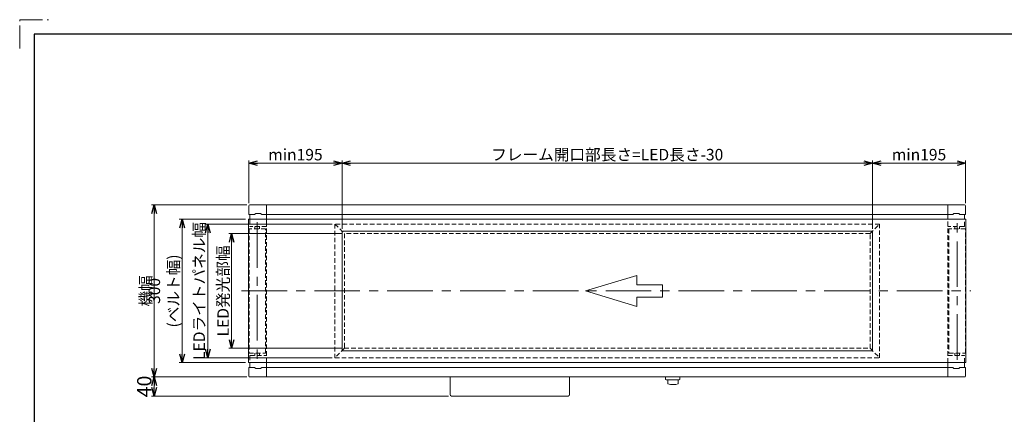
# Model space of a CAD drawing. Units: millimetres. Extents: x -1719 to 1719, y -1158 to 1158.
# Drawn here: x -1719 to 342, y 332 to 1158 of the extents above; entities that cross this region are included whole.
import ezdxf

# ---------------------------------------------------------------- set-up
doc = ezdxf.new("R2010")
doc.units = ezdxf.units.MM
doc.header["$LTSCALE"] = 1.5
for name, pattern in [('CENTERX2', [101.6, 63.5, -12.7, 12.7, -12.7]), ('DASHED2', [9.525, 6.35, -3.175]), ('PHANTOM', [63.5, 31.75, -6.35, 6.35, -6.35, 6.35, -6.35])]:
    doc.linetypes.add(name, pattern=pattern)
for name, color, linetype in [('11', 7, 'Continuous'), ('12', 7, 'Continuous'), ('14', 7, 'Continuous'), ('2', 7, 'Continuous'), ('21', 7, 'Continuous'), ('22', 7, 'Continuous'), ('ZUWAKU', 7, 'Continuous')]:
    doc.layers.add(name, color=color, linetype=linetype)
doc.styles.add('dcStyle0', font='ＭＳ Ｐゴシック', dxfattribs={"width": 0.75})
doc.dimstyles.new('dc_Rotated', dxfattribs={"dimtxt": 24, "dimasz": 18.000011, "dimexe": 6, "dimexo": 6, "dimgap": 6, "dimtad": 3, "dimdsep": 46, "dimtxsty": 'dcStyle0', "dimblk1": 'OPEN30', "dimblk2": 'OPEN30', "dimsah": 1, "dimcen": 0.09, "dimclrd": 2, "dimclre": 2, "dimclrt": 2, "dimadec": 0, "dimazin": 2, "dimtfac": 1, "dimtdec": 4, "dimtmove": 0, "dimatfit": 3, "dimfxl": 1, "dimarcsym": 0})

# ---------------------------------------------------------------- blocks, each defined once
blk = doc.blocks.new('_Open30')
at = {"color": 0, "linetype": 'ByBlock', "lineweight": -2}
for p, q in [((-1, 0.267949), (0, 0)), ((0, 0), (-1, -0.267949)), ((0, 0), (-1, 0))]:
    blk.add_line(p, q, dxfattribs=at)
blk = doc.blocks.new('*D6')
at = {"color": 2, "linetype": 'Continuous', "lineweight": 13}
for p, q in [((-1243.4, 770.1), (-1443.3, 770.1)), ((-1437.3, 410.1), (-1437.3, 770.1)), ((-1243.4, 410.1), (-1443.3, 410.1))]:
    blk.add_line(p, q, dxfattribs=at)
at = {"color": 2, "xscale": 18.00001684569172, "yscale": 17.99993620934186}
for p, rotation in [((-1437.3, 770.1), 90), ((-1437.3, 410.1), 270)]:
    blk.add_blockref('_Open30', p, dxfattribs=dict(at, rotation=rotation))
at = {"color": 4, "insert": (-1443.3, 590.1), "char_height": 24, "attachment_point": 8, "rotation": 90, "style": 'dcStyle0'}
blk.add_mtext('\\T1.00;機幅', dxfattribs=at)
blk = doc.blocks.new('*D7')
at = {"color": 2, "linetype": 'Continuous', "lineweight": 13}
for p, q in [((-1246.1, 740.1), (-1385.2, 740.1)), ((-1379.2, 440.1), (-1379.2, 740.1)), ((-1246.1, 440.1), (-1385.2, 440.1))]:
    blk.add_line(p, q, dxfattribs=at)
at = {"color": 2, "xscale": 18.00001684569172, "yscale": 17.99993620934186}
for p, rotation in [((-1379.2, 740.1), 90), ((-1379.2, 440.1), 270)]:
    blk.add_blockref('_Open30', p, dxfattribs=dict(at, rotation=rotation))
at = {"color": 4, "insert": (-1385.2, 590.1), "char_height": 24, "attachment_point": 8, "rotation": 90, "style": 'dcStyle0'}
blk.add_mtext('\\T1.00;300 (ベルト幅)', dxfattribs=at)
blk = doc.blocks.new('*D8')
at = {"color": 2, "linetype": 'Continuous', "lineweight": 13}
for p, q in [((-1065.4, 730.1), (-1331.4, 730.1)), ((-1325.4, 450.1), (-1325.4, 730.1)), ((-1065.4, 450.1), (-1331.4, 450.1))]:
    blk.add_line(p, q, dxfattribs=at)
at = {"color": 2, "xscale": 18.00001684569172, "yscale": 17.99993620934186}
for p, rotation in [((-1325.4, 730.1), 90), ((-1325.4, 450.1), 270)]:
    blk.add_blockref('_Open30', p, dxfattribs=dict(at, rotation=rotation))
at = {"color": 4, "insert": (-1331.4, 590.1), "char_height": 24, "attachment_point": 8, "rotation": 90, "style": 'dcStyle0'}
blk.add_mtext('\\T1.00;LEDライトパネル幅', dxfattribs=at)
blk = doc.blocks.new('*D9')
at = {"color": 2, "linetype": 'Continuous', "lineweight": 13}
for p, q in [((-1045.4, 710.1), (-1281.4, 710.1)), ((-1275.4, 470.1), (-1275.4, 710.1)), ((-1045.4, 470.1), (-1281.4, 470.1))]:
    blk.add_line(p, q, dxfattribs=at)
at = {"color": 2, "xscale": 18.00001684569172, "yscale": 17.99993620934186}
for p, rotation in [((-1275.4, 710.1), 90), ((-1275.4, 470.1), 270)]:
    blk.add_blockref('_Open30', p, dxfattribs=dict(at, rotation=rotation))
at = {"color": 4, "insert": (-1281.4, 590.1), "char_height": 24, "attachment_point": 8, "rotation": 90, "style": 'dcStyle0'}
blk.add_mtext('\\T1.00;LED発光部幅', dxfattribs=at)
blk = doc.blocks.new('*D89')
at = {"color": 2, "linetype": 'Continuous', "lineweight": 13}
for p, q in [((-1243.4, 410.1), (-1443.3, 410.1)), ((-1437.3, 370.1), (-1437.3, 410.1)), ((-821.4, 370.1), (-1443.3, 370.1))]:
    blk.add_line(p, q, dxfattribs=at)
at = {"color": 2, "xscale": 18.00001684569172, "yscale": 17.99993620934186}
for p, rotation in [((-1437.3, 410.1), 90), ((-1437.3, 370.1), 270)]:
    blk.add_blockref('_Open30', p, dxfattribs=dict(at, rotation=rotation))
at = {"color": 2, "insert": (-1443.3, 390.1), "char_height": 30, "attachment_point": 8, "rotation": 90, "style": 'dcStyle0'}
blk.add_mtext('\\T1.00;40', dxfattribs=at)
blk = doc.blocks.new('*D101')
at = {"color": 2, "linetype": 'Continuous', "lineweight": 13}
for p, q in [((-1239.4, 774.1), (-1239.4, 863.5)), ((-1239.4, 857.5), (-1044.4, 857.5)), ((-1044.4, 720.1), (-1044.4, 863.5))]:
    blk.add_line(p, q, dxfattribs=at)
at = {"color": 2, "xscale": 18.00001684569172, "yscale": 17.99993620934186}
for p, rotation in [((-1239.4, 857.5), 180), ((-1044.4, 857.5), 360)]:
    blk.add_blockref('_Open30', p, dxfattribs=dict(at, rotation=rotation))
at = {"color": 4, "insert": (-1141.9, 863.5), "char_height": 24, "attachment_point": 8, "style": 'dcStyle0'}
blk.add_mtext('\\T1.00;min195', dxfattribs=at)
blk = doc.blocks.new('*D102')
at = {"color": 2, "linetype": 'Continuous', "lineweight": 13}
for p, q in [((-1044.4, 720.1), (-1044.4, 863.5)), ((-1044.4, 857.5), (65.6, 857.5)), ((65.6, 720.1), (65.6, 863.5))]:
    blk.add_line(p, q, dxfattribs=at)
at = {"color": 2, "xscale": 18.00001684569172, "yscale": 17.99993620934186}
for p, rotation in [((-1044.4, 857.5), 180), ((65.6, 857.5), 360)]:
    blk.add_blockref('_Open30', p, dxfattribs=dict(at, rotation=rotation))
at = {"color": 4, "insert": (-489.4, 863.5), "char_height": 24, "attachment_point": 8, "style": 'dcStyle0'}
blk.add_mtext('\\T1.00;フレーム開口部長さ=LED長さ-30', dxfattribs=at)
blk = doc.blocks.new('*D103')
at = {"color": 2, "linetype": 'Continuous', "lineweight": 13}
for p, q in [((65.6, 720.1), (65.6, 863.5)), ((65.6, 857.5), (260.6, 857.5)), ((260.6, 774.1), (260.6, 863.5))]:
    blk.add_line(p, q, dxfattribs=at)
at = {"color": 2, "xscale": 18.00001684569172, "yscale": 17.99993620934186}
for p, rotation in [((65.6, 857.5), 180), ((260.6, 857.5), 360)]:
    blk.add_blockref('_Open30', p, dxfattribs=dict(at, rotation=rotation))
at = {"color": 4, "insert": (163.1, 863.5), "char_height": 24, "attachment_point": 8, "style": 'dcStyle0'}
blk.add_mtext('\\T1.00;min195', dxfattribs=at)
blk = doc.blocks.new('DC_GROUP_W_MMX224_LED_010A_2_47')
at = {"layer": '12', "color": 7, "linetype": 'Continuous', "lineweight": 13}
for p, q in [((-1202.4, 770.1), (223.6, 770.1)), ((-1202.4, 770.1), (-1202.4, 750.1)), ((223.6, 750.1), (223.6, 770.1)), ((-1202.4, 750.1), (223.6, 750.1))]:
    blk.add_line(p, q, dxfattribs=at)
blk = doc.blocks.new('DC_GROUP_W_MMX224_LED_010A_2_48')
at = {"layer": '12', "color": 7, "linetype": 'Continuous', "lineweight": 13}
for p, q in [((-1202.4, 430.1), (223.6, 430.1)), ((-1202.4, 410.1), (-1202.4, 430.1)), ((223.6, 410.1), (223.6, 430.1)), ((-1202.4, 410.1), (223.6, 410.1))]:
    blk.add_line(p, q, dxfattribs=at)
blk = doc.blocks.new('DC_GROUP_W_MMX224_LED_010A_2_45')
at = {"layer": '11', "color": 4, "linetype": 'DASHED2', "lineweight": 13}
for p, q in [((80.6, 730.1), (-1059.4, 730.1)), ((-1059.4, 730.1), (-1059.4, 450.1)), ((-1059.4, 730.1), (-1039.4, 710.1)), ((60.6, 710.1), (80.6, 730.1)), ((80.6, 450.1), (80.6, 730.1)), ((60.6, 710.1), (-1039.4, 710.1)), ((-1039.4, 710.1), (-1039.4, 470.1)), ((60.6, 470.1), (60.6, 710.1)), ((-1039.4, 470.1), (-1059.4, 450.1)), ((-1039.4, 470.1), (60.6, 470.1)), ((60.6, 470.1), (80.6, 450.1)), ((-1059.4, 450.1), (80.6, 450.1))]:
    blk.add_line(p, q, dxfattribs=at)
blk = doc.blocks.new('DC_GROUP_W_MMX224_LED_010A_2_44')
at = {"layer": '21', "color": 7, "linetype": 'Continuous', "lineweight": 13}
for p, q in [((-1202.4, 750.1), (223.6, 750.1)), ((-1202.4, 740.1), (-1202.4, 750.1)), ((223.6, 740.1), (223.6, 750.1)), ((-1044.4, 714.1), (-1044.4, 466.1)), ((64.6, 715.1), (-1043.4, 715.1)), ((65.6, 466.1), (65.6, 714.1)), ((-1043.4, 465.1), (64.6, 465.1)), ((-1202.4, 430.1), (-1202.4, 440.1)), ((223.6, 430.1), (223.6, 440.1)), ((223.6, 430.1), (-1202.4, 430.1))]:
    blk.add_line(p, q, dxfattribs=at)
at = {"layer": '21', "color": 4, "linetype": 'DASHED2', "lineweight": 13}
for p, q in [((-1202.4, 440.1), (-1202.4, 740.1)), ((223.6, 440.1), (223.6, 740.1))]:
    blk.add_line(p, q, dxfattribs=at)
at = {"layer": '21', "color": 91, "linetype": 'PHANTOM', "lineweight": 13}
for centre, start, end in [((-1043.4, 714.1), 90, 180), ((64.6, 714.1), 0, 90), ((-1043.4, 466.1), 180, 270), ((64.6, 466.1), 270, 0)]:
    blk.add_arc(centre, 1, start, end, dxfattribs=at)

msp = doc.modelspace()

# ---------------------------------------------------------------- linework, layer by layer
at = {"color": 7, "linetype": 'Continuous', "lineweight": 13}
for p, q in [((-1240.132, 440.082), (-1240.132, 740.082)), ((-1240.132, 740.082), (261.268, 740.082)), ((261.268, 740.082), (261.268, 440.082)), ((261.268, 440.082), (-1240.132, 440.082))]:
    msp.add_line(p, q, dxfattribs=at)
at = {"color": 4, "linetype": 'Continuous', "lineweight": 13}
for p, q in [((-534.807, 590.082), (-427.542, 622.261)), ((-427.542, 622.261), (-427.542, 602.953)), ((-427.542, 602.953), (-373.593, 602.953)), ((-373.593, 602.953), (-373.593, 577.21)), ((-427.542, 557.902), (-534.807, 590.082)), ((-373.593, 577.21), (-427.542, 577.21)), ((-427.542, 577.21), (-427.542, 557.902))]:
    msp.add_line(p, q, dxfattribs=at)
at = {"color": 3, "linetype": 'CENTERX2', "lineweight": 13}
msp.add_line((-1254.672, 590.082), (271.268, 590.082), dxfattribs=at)
at = {"layer": '14', "color": 7, "linetype": 'Continuous', "lineweight": 13}
for p, q in [((-818.432, 410.082), (-818.432, 373.082)), ((-568.432, 410.082), (-568.432, 373.082)), ((-815.432, 370.082), (-571.432, 370.082))]:
    msp.add_line(p, q, dxfattribs=at)
for centre, start, end in [((-815.432, 373.082), 180, 270), ((-571.432, 373.082), 270, 0)]:
    msp.add_arc(centre, 3, start, end, dxfattribs=at)
at = {"layer": '2', "color": 7, "linetype": 'Continuous', "lineweight": 13}
for p, q in [((-367.182, 410.082), (-367.182, 405.082)), ((-367.151, 405.082), (-366.151, 404.082)), ((-366.151, 404.082), (-338.651, 404.082)), ((-362.46, 395.582), (-362.46, 404.082)), ((-340.805, 395.582), (-340.805, 404.082)), ((-338.651, 404.082), (-337.651, 405.082)), ((-337.682, 410.082), (-337.682, 405.082))]:
    msp.add_line(p, q, dxfattribs=at)
msp.add_arc((-351.632, 433.911), 39.829, 254.225557, 285.774443, dxfattribs=at)
at = {"layer": '22', "color": 7, "linetype": 'Continuous', "lineweight": 13}
for p, q in [((-1239.432, 750.582), (-1239.432, 768.082)), ((-1237.432, 770.082), (-1202.432, 770.082)), ((-1202.432, 725.082), (-1202.432, 770.082)), ((223.568, 770.082), (258.568, 770.082)), ((223.568, 770.082), (223.568, 750.082)), ((260.568, 768.082), (260.568, 750.582)), ((-1238.932, 750.082), (-1227.432, 750.082)), ((-1237.432, 750.082), (-1237.432, 740.082)), ((-1224.932, 752.582), (-1227.432, 750.082)), ((-1214.932, 752.582), (-1224.932, 752.582)), ((-1212.432, 750.082), (-1214.932, 752.582)), ((-1212.432, 750.082), (-1202.432, 750.082)), ((223.568, 750.082), (233.568, 750.082)), ((236.068, 752.582), (233.568, 750.082)), ((246.068, 752.582), (236.068, 752.582)), ((248.568, 750.082), (246.068, 752.582)), ((248.568, 750.082), (260.068, 750.082)), ((258.568, 740.082), (258.568, 750.082)), ((-1237.432, 440.082), (-1237.432, 430.082)), ((258.568, 430.082), (258.568, 440.082)), ((-1239.432, 412.082), (-1239.432, 429.582)), ((-1227.432, 430.082), (-1238.932, 430.082)), ((-1227.432, 430.082), (-1224.932, 427.582)), ((-1224.932, 427.582), (-1214.932, 427.582)), ((-1214.932, 427.582), (-1212.432, 430.082)), ((-1202.432, 430.082), (-1212.432, 430.082)), ((-1202.432, 410.082), (-1202.432, 430.082)), ((223.568, 430.082), (223.568, 410.082)), ((233.568, 430.082), (223.568, 430.082)), ((233.568, 430.082), (236.068, 427.582)), ((236.068, 427.582), (246.068, 427.582)), ((246.068, 427.582), (248.568, 430.082)), ((260.068, 430.082), (248.568, 430.082)), ((260.568, 429.582), (260.568, 412.082)), ((-1202.432, 410.082), (-1237.432, 410.082)), ((258.568, 410.082), (223.568, 410.082))]:
    msp.add_line(p, q, dxfattribs=at)
at = {"layer": '22', "color": 4, "linetype": 'DASHED2', "lineweight": 13}
for p, q in [((-1237.432, 740.082), (-1237.432, 725.582)), ((-1202.432, 725.082), (-1236.932, 725.082)), ((-1226.932, 725.082), (-1226.932, 720.082)), ((-1216.932, 725.082), (-1216.932, 720.082)), ((258.068, 725.082), (223.568, 725.082)), ((238.068, 720.082), (238.068, 725.082)), ((248.068, 720.082), (248.068, 725.082)), ((258.568, 725.582), (258.568, 740.082)), ((-1204.382, 720.082), (-1238.932, 720.082)), ((-1238.932, 720.082), (-1238.932, 460.082)), ((-1204.382, 460.082), (-1204.382, 720.082)), ((225.518, 720.082), (225.518, 460.082)), ((260.068, 720.082), (225.518, 720.082)), ((260.068, 460.082), (260.068, 720.082)), ((-1238.932, 460.082), (-1204.382, 460.082)), ((-1237.432, 454.582), (-1237.432, 440.082)), ((-1236.932, 455.082), (-1202.432, 455.082)), ((-1226.932, 460.082), (-1226.932, 455.082)), ((-1216.932, 460.082), (-1216.932, 455.082)), ((223.568, 455.082), (258.068, 455.082)), ((225.518, 460.082), (260.068, 460.082)), ((238.068, 455.082), (238.068, 460.082)), ((248.068, 455.082), (248.068, 460.082)), ((258.568, 440.082), (258.568, 454.582))]:
    msp.add_line(p, q, dxfattribs=at)
at = {"layer": '22', "color": 3, "linetype": 'CENTERX2', "lineweight": 13}
for p, q in [((-1221.932, 734.082), (-1221.932, 446.082)), ((243.068, 446.082), (243.068, 734.082))]:
    msp.add_line(p, q, dxfattribs=at)
at = {"layer": '22', "color": 7, "linetype": 'Continuous', "lineweight": 13}
for centre, radius, start, end in [((-1237.432, 768.082), 2, 90, 180), ((258.568, 768.082), 2, 0, 90), ((-1238.932, 750.582), 0.5, 180, 270), ((260.068, 750.582), 0.5, 270, 0), ((-1238.932, 429.582), 0.5, 90, 180), ((260.068, 429.582), 0.5, 0, 90), ((-1237.432, 412.082), 2, 180, 270), ((258.568, 412.082), 2, 270, 0)]:
    msp.add_arc(centre, radius, start, end, dxfattribs=at)
at = {"layer": '22', "color": 4, "linetype": 'DASHED2', "lineweight": 13}
for centre, start, end in [((-1236.932, 725.582), 180, 270), ((258.068, 725.582), 270, 0), ((-1236.932, 454.582), 90, 180), ((258.068, 454.582), 0, 90)]:
    msp.add_arc(centre, 0.5, start, end, dxfattribs=at)
at = {"layer": 'ZUWAKU', "color": 91, "linetype": 'PHANTOM', "lineweight": 13}
for p, q in [((-1719, 1098), (-1719, 1158)), ((-1719, 1158), (-1659, 1158))]:
    msp.add_line(p, q, dxfattribs=at)
at = {"layer": 'ZUWAKU', "color": 7, "linetype": 'Continuous', "lineweight": 25}
for p, q in [((1689, 1128), (-1689, 1128)), ((-1689, 1128), (-1689, -1128))]:
    msp.add_line(p, q, dxfattribs=at)

# ---------------------------------------------------------------- block references
at = {"layer": '11', "linetype": 'Continuous'}
msp.add_blockref('DC_GROUP_W_MMX224_LED_010A_2_45', (0, 0), dxfattribs=at)
at = {"layer": '12', "linetype": 'Continuous'}
for name in ['DC_GROUP_W_MMX224_LED_010A_2_47', 'DC_GROUP_W_MMX224_LED_010A_2_48']:
    msp.add_blockref(name, (0, 0), dxfattribs=at)
at = {"layer": '21', "linetype": 'Continuous'}
msp.add_blockref('DC_GROUP_W_MMX224_LED_010A_2_44', (0, 0), dxfattribs=at)

# ---------------------------------------------------------------- dimensions: what is measured, and where the dimension line sits
at = {"linetype": 'Continuous', "lineweight": 13}
for base, p1, p2, text, picture, middle in [((-1044.432, 857.458), (-1239.432, 768.082), (-1044.432, 714.082), 'min<>', '*D101', (-1141.932, 857.458)), ((65.568, 857.458), (-1044.432, 714.082), (65.568, 714.082), 'フレーム開口部長さ=LED長さ-30', '*D102', (-489.432, 857.458)), ((260.568, 857.458), (65.568, 714.082), (260.568, 768.082), 'min<>', '*D103', (163.068, 857.458))]:
    dim = msp.add_linear_dim(base=base, p1=p1, p2=p2, text=text, dimstyle='dc_Rotated', override={"dimtxt": 24, "dimasz": 18.000011, "dimexe": 6, "dimexo": 6, "dimgap": 6, "dimtad": 3, "dimtih": 0, "dimtoh": 0, "dimdec": 2, "dimlfac": 1, "dimzin": 8, "dimtxsty": 'dcStyle0', "dimblk1": 'Open30', "dimblk2": 'Open30', "dimsah": 1, "dimclrd": 2, "dimclre": 2, "dimclrt": 4, "dimazin": 2, "dimtofl": 1, "dimtolj": 0, "dimtzin": 8, "dimarcsym": 1}, dxfattribs=at)
    dim.commit()
    dim.dimension.update_dxf_attribs({"geometry": picture, "text_midpoint": middle, "dimtype": 160})
for base, p1, p2, text, picture, middle in [((-1437.273, 770.082), (-1237.432, 410.082), (-1237.432, 770.082), '機幅', '*D6', (-1437.273, 590.082)), ((-1379.153, 740.082), (-1240.132, 440.082), (-1240.132, 740.082), '<> (ベルト幅)', '*D7', (-1379.153, 590.082)), ((-1325.447, 730.082), (-1059.432, 450.082), (-1059.432, 730.082), 'LEDライトパネル幅', '*D8', (-1325.447, 590.082)), ((-1275.42, 710.082), (-1039.432, 470.082), (-1039.432, 710.082), 'LED発光部幅', '*D9', (-1275.42, 590.082))]:
    dim = msp.add_linear_dim(base=base, p1=p1, p2=p2, angle=90, text=text, dimstyle='dc_Rotated', override={"dimtxt": 24, "dimasz": 18.000011, "dimexe": 6, "dimexo": 6, "dimgap": 6, "dimtad": 3, "dimtih": 0, "dimtoh": 0, "dimdec": 2, "dimlfac": 1, "dimzin": 8, "dimtxsty": 'dcStyle0', "dimblk1": 'Open30', "dimblk2": 'Open30', "dimsah": 1, "dimclrd": 2, "dimclre": 2, "dimclrt": 4, "dimazin": 2, "dimtofl": 1, "dimtolj": 0, "dimtzin": 8, "dimarcsym": 1}, dxfattribs=at)
    dim.commit()
    dim.dimension.update_dxf_attribs({"geometry": picture, "text_midpoint": middle, "dimtype": 160})
dim = msp.add_linear_dim(base=(-1437.273, 410.082), p1=(-815.432, 370.082), p2=(-1237.432, 410.082), angle=90, dimstyle='dc_Rotated', override={"dimtxt": 30, "dimasz": 18.000011, "dimexe": 6, "dimexo": 6, "dimgap": 6, "dimtad": 3, "dimtih": 0, "dimtoh": 0, "dimdec": 2, "dimlfac": 1, "dimzin": 8, "dimtxsty": 'dcStyle0', "dimblk1": 'Open30', "dimblk2": 'Open30', "dimsah": 1, "dimclrd": 2, "dimclre": 2, "dimclrt": 2, "dimazin": 2, "dimtofl": 1, "dimtolj": 0, "dimtzin": 8, "dimarcsym": 1}, dxfattribs=at)
dim.commit()
dim.dimension.update_dxf_attribs({"geometry": '*D89', "text_midpoint": (-1437.273, 390.082), "dimtype": 160})

doc.saveas('drawing.dxf')
